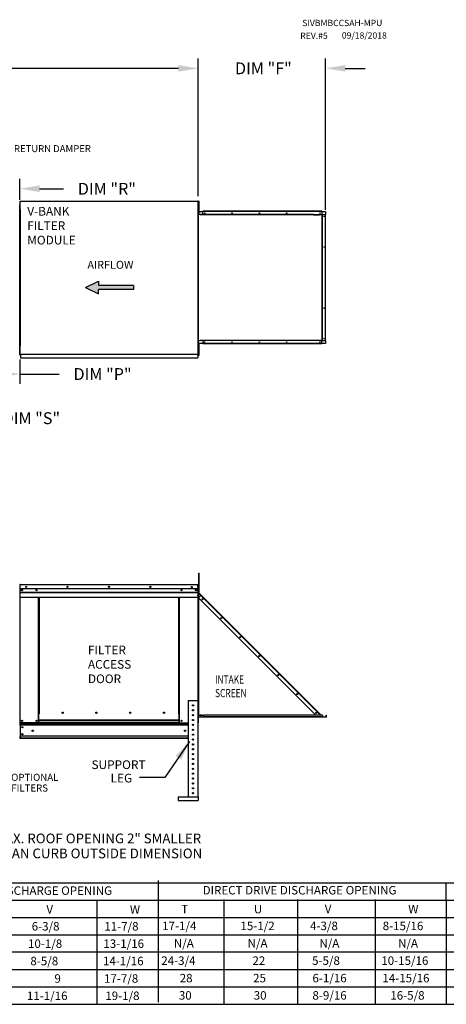
# Model space of a CAD drawing. Units: inches. Extents: x 2 to 2198, y -163 to 6.
# Drawn here: x 200 to 264, y -144 to 6 of the extents above; entities that cross this region are included whole.
import ezdxf
from ezdxf.enums import TextEntityAlignment as Align

# ---------------------------------------------------------------- set-up
doc = ezdxf.new("R2010")
doc.units = ezdxf.units.IN
doc.header["$LTSCALE"] = 4
doc.header["$MEASUREMENT"] = 0
doc.styles.add('SLDTEXTSTYLE0', font='txt', dxfattribs={"width": 0.75})
doc.dimstyles.new('MOD', dxfattribs={"dimscale": 1.5, "dimtxt": 1.2, "dimasz": 2, "dimexe": 1, "dimexo": 0.5, "dimgap": 1, "dimtad": 0, "dimtih": 1, "dimtoh": 1, "dimdec": 4, "dimzin": 0, "dimdsep": 46, "dimtxsty": 'Standard', "dimcen": 0.09, "dimadec": 0, "dimazin": 0, "dimtfac": 1, "dimtdec": 4, "dimtofl": 0, "dimtmove": 0, "dimatfit": 3, "dimfxl": 1, "dimtolj": 1, "dimtzin": 0, "dimarcsym": 0})

# ---------------------------------------------------------------- blocks, each defined once
blk = doc.blocks.new('*D2')
at = {"color": 0, "lineweight": -2, "transparency": 16777216}
for p, q in [((111.69, -20.59), (111.69, 0.37)), ((226.7, -20.6), (226.7, 0.37)), ((114.69, -1.13), (162.59, -1.13)), ((223.7, -1.13), (175.79, -1.13))]:
    blk.add_line(p, q, dxfattribs=at)
at = {"color": 0, "transparency": 16777216}
for points in [[(114.69, -0.63), (114.69, -1.63), (111.69, -1.13)], [(223.7, -0.63), (223.7, -1.63), (226.7, -1.13)]]:
    blk.add_solid(points, dxfattribs=at)
at = {"layer": 'DEFPOINTS', "color": 0, "transparency": 16777216}
for p in [(226.7, -1.13), (111.69, -21.34), (226.7, -21.35)]:
    blk.add_point(p, dxfattribs=at)
at = {"color": 0, "transparency": 16777216, "insert": (169.19, -1.13), "char_height": 1.8, "attachment_point": 5}
blk.add_mtext('\\A1;DIM "A"', dxfattribs=at)
blk = doc.blocks.new('*D13')
at = {"color": 0, "lineweight": -2, "transparency": 16777216}
for p, q in [((189.9, -40.78), (189.9, -49.17)), ((199.58, -45.43), (199.58, -49.17)), ((192.9, -47.67), (196.58, -47.67)), ((199.58, -47.67), (205.55, -47.67))]:
    blk.add_line(p, q, dxfattribs=at)
at = {"color": 0, "transparency": 16777216}
for points in [[(192.9, -47.17), (192.9, -48.17), (189.9, -47.67)], [(196.58, -47.17), (196.58, -48.17), (199.58, -47.67)]]:
    blk.add_solid(points, dxfattribs=at)
at = {"layer": 'DEFPOINTS', "color": 0, "transparency": 16777216}
for p in [(189.9, -40.03), (199.58, -44.68), (199.58, -47.67)]:
    blk.add_point(p, dxfattribs=at)
at = {"color": 0, "transparency": 16777216, "insert": (212.15, -47.67), "char_height": 1.8, "attachment_point": 5}
blk.add_mtext('\\A1;DIM "P"', dxfattribs=at)
blk = doc.blocks.new('*D14')
at = {"color": 0, "lineweight": -2, "transparency": 16777216}
for p, q in [((191.52, -23.8), (191.52, -17.96)), ((199.58, -21.14), (199.58, -17.96)), ((188.52, -19.46), (185.52, -19.46)), ((202.58, -19.46), (206.21, -19.46))]:
    blk.add_line(p, q, dxfattribs=at)
at = {"color": 0, "transparency": 16777216}
for points in [[(188.52, -18.96), (188.52, -19.96), (191.52, -19.46)], [(202.58, -18.96), (202.58, -19.96), (199.58, -19.46)]]:
    blk.add_solid(points, dxfattribs=at)
at = {"layer": 'DEFPOINTS', "color": 0, "transparency": 16777216}
for p in [(199.58, -19.46), (199.58, -21.89), (191.52, -24.55)]:
    blk.add_point(p, dxfattribs=at)
at = {"color": 0, "transparency": 16777216, "insert": (212.81, -19.46), "char_height": 1.8, "attachment_point": 5}
blk.add_mtext('\\A1;DIM "R"', dxfattribs=at)
blk = doc.blocks.new('*D15')
at = {"color": 0, "lineweight": -2, "transparency": 16777216}
for p, q in [((175.33, -40.78), (175.33, -55.89)), ((189.9, -40.78), (189.9, -55.89)), ((178.33, -54.39), (186.9, -54.39)), ((189.9, -54.39), (194.72, -54.39))]:
    blk.add_line(p, q, dxfattribs=at)
at = {"color": 0, "transparency": 16777216}
for points in [[(178.33, -53.89), (178.33, -54.89), (175.33, -54.39)], [(186.9, -53.89), (186.9, -54.89), (189.9, -54.39)]]:
    blk.add_solid(points, dxfattribs=at)
at = {"layer": 'DEFPOINTS', "color": 0, "transparency": 16777216}
for p in [(175.33, -40.03), (189.9, -40.03), (189.9, -54.39)]:
    blk.add_point(p, dxfattribs=at)
at = {"color": 0, "transparency": 16777216, "insert": (201.32, -54.39), "char_height": 1.8, "attachment_point": 5}
blk.add_mtext('\\A1;DIM "S"', dxfattribs=at)
blk = doc.blocks.new('*D23')
at = {"color": 0, "lineweight": -2, "transparency": 16777216}
for p, q in [((226.7, -20.6), (226.7, 0.37)), ((246.07, -22.65), (246.07, 0.37)), ((223.7, -1.13), (220.7, -1.13)), ((249.07, -1.13), (252.07, -1.13))]:
    blk.add_line(p, q, dxfattribs=at)
at = {"color": 0, "transparency": 16777216}
for points in [[(223.7, -0.63), (223.7, -1.63), (226.7, -1.13)], [(249.07, -0.63), (249.07, -1.63), (246.07, -1.13)]]:
    blk.add_solid(points, dxfattribs=at)
at = {"layer": 'DEFPOINTS', "color": 0, "transparency": 16777216}
for p in [(246.07, -1.13), (226.7, -21.35), (246.07, -23.4)]:
    blk.add_point(p, dxfattribs=at)
at = {"color": 0, "transparency": 16777216, "insert": (236.61, -1.13), "char_height": 1.8, "attachment_point": 5}
blk.add_mtext('\\A1;DIM "F"', dxfattribs=at)

msp = doc.modelspace()

# ---------------------------------------------------------------- hatches: boundary and pattern name
at = {"linetype": 'Continuous'}
msp.add_hatch(color=7, dxfattribs=at).paths.add_polyline_path([(211.51498, -34.16634), (211.51498, -33.52207), (209.55938, -34.48848), (211.51498, -35.45489), (211.51498, -34.81061), (216.85221, -34.81061), (216.85221, -34.16634)])

# ---------------------------------------------------------------- linework, layer by layer
at = {"color": 7, "linetype": 'Continuous'}
for p, q in [((199.58025, -21.88955), (199.52185, -21.88955)), ((199.58025, -44.68002), (199.58025, -21.88955)), ((199.59898, -44.65959), (199.59898, -21.34679)), ((199.59898, -21.34679), (199.65935, -21.34679)), ((199.61899, -21.34679), (199.65935, -21.34679)), ((199.66025, -21.34679), (226.70392, -21.34679)), ((226.68391, -21.34679), (226.64354, -21.34679)), ((226.70392, -21.34679), (226.64354, -21.34679)), ((226.70392, -44.65959), (226.70392, -21.34679)), ((226.76551, -21.94923), (226.70526, -21.94923)), ((226.76551, -21.64801), (226.76551, -21.34679)), ((226.76551, -21.34679), (226.82876, -21.34679)), ((226.76551, -21.64801), (226.82876, -21.64801)), ((226.76551, -22.85288), (226.76551, -21.64801)), ((226.82876, -21.64801), (226.82876, -21.34679)), ((226.82876, -22.85288), (226.82876, -21.64801)), ((199.59898, -22.6374), (199.59898, -43.36898)), ((226.70392, -22.6374), (226.70392, -43.36898)), ((226.70526, -22.55166), (226.76551, -22.55166)), ((226.76551, -23.1541), (226.76551, -22.85288)), ((226.76551, -22.85288), (226.82876, -22.85288)), ((226.76551, -23.1541), (226.82876, -23.1541)), ((226.82591, -22.934), (227.41008, -22.934)), ((226.82876, -23.1541), (226.82876, -22.85288)), ((244.22349, -23.40134), (226.97971, -23.40134)), ((244.24921, -23.43771), (226.97971, -23.43771)), ((245.50525, -22.89764), (227.41008, -22.89764)), ((227.41008, -22.91718), (227.41008, -22.89764)), ((245.50525, -22.91718), (227.41008, -22.91718)), ((227.41008, -22.934), (227.41008, -22.91718)), ((245.50525, -22.934), (227.41008, -22.934)), ((227.41008, -23.40134), (227.41008, -22.934)), ((245.14871, -23.40141), (245.14716, -23.40134)), ((245.15025, -23.40161), (245.14871, -23.40141)), ((245.15177, -23.40193), (245.15025, -23.40161)), ((245.15329, -23.40239), (245.15177, -23.40193)), ((245.15478, -23.40297), (245.15329, -23.40239)), ((245.15624, -23.40368), (245.15478, -23.40297)), ((245.15767, -23.40452), (245.15624, -23.40368)), ((245.15906, -23.40406), (245.15691, -23.40406)), ((245.15906, -23.40547), (245.15767, -23.40452)), ((245.15906, -23.40134), (245.17288, -23.40134)), ((245.15906, -23.40547), (245.15906, -23.40134)), ((245.16204, -23.40805), (245.15906, -23.40547)), ((245.16475, -23.41119), (245.16204, -23.40805)), ((245.16714, -23.41481), (245.16475, -23.41119)), ((245.16915, -23.41886), (245.16714, -23.41481)), ((245.17076, -23.42326), (245.16915, -23.41886)), ((245.17193, -23.42792), (245.17076, -23.42326)), ((245.17264, -23.43277), (245.17193, -23.42792)), ((245.17288, -23.43771), (245.17264, -23.43277)), ((245.17288, -23.43771), (245.17288, -23.40134)), ((245.17288, -23.40134), (245.55176, -23.40134)), ((245.50525, -22.91718), (245.50525, -22.89764)), ((245.50525, -22.91718), (245.50525, -22.934)), ((245.50525, -22.934), (245.50525, -23.40134)), ((245.50525, -22.934), (246.03384, -22.934)), ((245.55176, -23.40134), (245.55176, -42.5644)), ((245.56365, -23.40134), (245.55176, -23.40134)), ((245.56365, -42.5644), (245.56365, -23.40134)), ((245.56365, -23.40134), (246.03384, -23.40134)), ((246.03384, -22.934), (246.03384, -23.40134)), ((246.03384, -42.5644), (246.03384, -23.40134)), ((246.03384, -23.40134), (246.05067, -23.40134)), ((246.05067, -42.5644), (246.05067, -23.40134)), ((246.05067, -23.40134), (246.07021, -23.40134)), ((246.07021, -42.5644), (246.07021, -23.40134)), ((226.77468, -42.9897), (226.83793, -42.9897)), ((226.77468, -43.29092), (226.83793, -43.29092)), ((226.77468, -44.49579), (226.77468, -43.29092)), ((226.77686, -43.29092), (226.77686, -42.9897)), ((226.82591, -42.5644), (226.97971, -42.5644)), ((227.41008, -43.03174), (226.82591, -43.03174)), ((226.83793, -43.29092), (226.83793, -42.9897)), ((226.83793, -44.49579), (226.83793, -43.29092)), ((226.97971, -42.52804), (245.17288, -42.52804)), ((226.97971, -42.5644), (226.97971, -42.52804)), ((245.14716, -42.5644), (226.97971, -42.5644)), ((227.41008, -42.5644), (227.41008, -43.03174)), ((245.50525, -43.03174), (227.41008, -43.03174)), ((227.41008, -43.03174), (227.41008, -43.04857)), ((245.50525, -43.04857), (227.41008, -43.04857)), ((227.41008, -43.04857), (227.41008, -43.06811)), ((245.50525, -43.06811), (227.41008, -43.06811)), ((245.14716, -42.5644), (245.14871, -42.56434)), ((245.14871, -42.56434), (245.15025, -42.56414)), ((245.15025, -42.56414), (245.15177, -42.56381)), ((245.15177, -42.56381), (245.15329, -42.56336)), ((245.15329, -42.56336), (245.15478, -42.56277)), ((245.15478, -42.56277), (245.15624, -42.56206)), ((245.15624, -42.56206), (245.15767, -42.56123)), ((245.15906, -42.56169), (245.15691, -42.56169)), ((245.15767, -42.56123), (245.15906, -42.56028)), ((245.15906, -42.56028), (245.16204, -42.55769)), ((245.15906, -42.5644), (245.15906, -42.56028)), ((245.15906, -42.5644), (245.17288, -42.5644)), ((245.16204, -42.55769), (245.16475, -42.55456)), ((245.16475, -42.55456), (245.16714, -42.55094)), ((245.16714, -42.55094), (245.16915, -42.54689)), ((245.16915, -42.54689), (245.17076, -42.54249)), ((245.17076, -42.54249), (245.17193, -42.53782)), ((245.17193, -42.53782), (245.17264, -42.53298)), ((245.17264, -42.53298), (245.17288, -42.52804)), ((245.17288, -42.52804), (245.17288, -42.5644)), ((245.55176, -42.5644), (245.17288, -42.5644)), ((245.50525, -43.03174), (245.50525, -42.5644)), ((245.50525, -43.04857), (245.50525, -43.03174)), ((246.03384, -43.03174), (245.50525, -43.03174)), ((245.50525, -43.04857), (245.50525, -43.06811)), ((245.55176, -42.5644), (245.56365, -42.5644)), ((245.56365, -42.5644), (246.03384, -42.5644)), ((246.05067, -42.5644), (246.03384, -42.5644)), ((246.03384, -42.5644), (246.03384, -43.03174)), ((246.05067, -42.5644), (246.07021, -42.5644)), ((199.52185, -44.68002), (199.58025, -44.68002)), ((199.65935, -44.62715), (199.59898, -44.62715)), ((199.65935, -44.62715), (199.66025, -44.62715)), ((199.66025, -44.59922), (199.66025, -44.62715)), ((199.66025, -44.65959), (199.66025, -44.62715)), ((199.66025, -44.65959), (226.70392, -44.65959)), ((199.66025, -44.68509), (199.66025, -44.65959)), ((199.66025, -44.68509), (199.66025, -45.22278)), ((199.66025, -44.8187), (199.66025, -44.77834)), ((199.66025, -44.83575), (199.66025, -44.8187)), ((199.66025, -44.83575), (199.66025, -45.15838)), ((226.64264, -44.59922), (226.64264, -44.62715)), ((226.64264, -44.65959), (226.64264, -44.62715)), ((226.64354, -44.62715), (226.64264, -44.62715)), ((226.64264, -44.68509), (226.64264, -44.65959)), ((226.64264, -44.68509), (226.64264, -45.22278)), ((226.64264, -44.8187), (226.64264, -44.77834)), ((226.64264, -44.83575), (226.64264, -44.8187)), ((226.64264, -44.83575), (226.64264, -45.15838)), ((226.64354, -44.62715), (226.70392, -44.62715)), ((226.77468, -43.59214), (226.71443, -43.59214)), ((226.71443, -44.19457), (226.77468, -44.19457)), ((226.77468, -44.49579), (226.83793, -44.49579)), ((226.77468, -44.79701), (226.77468, -44.49579)), ((226.77468, -44.79701), (226.83793, -44.79701)), ((226.83793, -44.79701), (226.83793, -44.49579)), ((199.66025, -45.15838), (199.66025, -45.19522)), ((199.66025, -45.16767), (199.66025, -45.22278)), ((199.66025, -45.22278), (226.64264, -45.22278)), ((226.64264, -45.15838), (226.64264, -45.19522)), ((226.64264, -45.16767), (226.64264, -45.22278)), ((226.76834, -78.31522), (226.76834, -77.99309)), ((226.76834, -77.99309), (226.83599, -77.99309)), ((226.76834, -80.89232), (226.76834, -78.31522)), ((226.76834, -78.31522), (226.83599, -78.31522)), ((226.83599, -78.31522), (226.83599, -77.99309)), ((226.83599, -80.89232), (226.83599, -78.31522)), ((199.55166, -79.75841), (199.55166, -83.91654)), ((199.57485, -79.75841), (199.55166, -79.75841)), ((199.57359, -79.77925), (199.57359, -81.03897)), ((199.57485, -79.75841), (199.57485, -83.91654)), ((199.59547, -79.76163), (199.57485, -79.76163)), ((199.57508, -79.77925), (199.57508, -81.03897)), ((199.59547, -79.71524), (199.59482, -79.71524)), ((199.59482, -79.73843), (199.59482, -79.71524)), ((199.59547, -79.73843), (199.59482, -79.73843)), ((199.59547, -79.71524), (226.66011, -79.71524)), ((199.59547, -79.72014), (199.59547, -79.71524)), ((199.59547, -79.72014), (199.59547, -79.75841)), ((226.66011, -79.75841), (199.59547, -79.75841)), ((199.59547, -80.12112), (199.59547, -79.76163)), ((226.66011, -80.37417), (199.59547, -80.37417)), ((199.59549, -80.84928), (199.59549, -79.77925)), ((199.59549, -81.6193), (199.59549, -80.94143)), ((199.59804, -81.40171), (199.59804, -80.717)), ((199.59804, -80.85357), (226.65753, -80.85357)), ((199.59804, -80.87347), (226.65753, -80.87347)), ((226.65753, -80.90352), (199.59804, -80.90352)), ((199.59804, -81.61916), (199.59804, -80.9413)), ((226.65753, -80.12112), (226.65753, -80.62405)), ((226.65753, -80.62405), (226.65753, -80.64394)), ((226.65753, -80.64394), (226.65753, -80.67399)), ((226.65753, -80.67399), (226.65753, -80.717)), ((226.65753, -80.717), (226.65753, -81.40171)), ((226.66075, -79.71524), (226.66011, -79.71524)), ((226.66011, -79.72014), (226.66011, -79.71524)), ((226.66011, -79.75841), (226.66011, -79.72014)), ((226.66075, -79.73843), (226.66011, -79.73843)), ((226.66011, -80.12112), (226.66011, -79.76163)), ((226.68072, -79.76163), (226.66011, -79.76163)), ((226.66075, -79.73843), (226.66075, -79.71524)), ((226.68072, -83.91654), (226.68072, -79.75841)), ((226.68072, -79.75841), (226.70392, -79.75841)), ((226.70392, -83.91654), (226.70392, -79.75841)), ((226.76834, -80.16751), (226.70392, -80.16751)), ((226.70392, -80.81178), (226.76834, -80.81178)), ((226.72442, -80.93737), (226.70392, -80.93737)), ((226.72442, -80.81178), (226.72442, -80.93737)), ((226.76834, -80.89232), (226.83599, -80.89232)), ((199.57359, -81.03898), (199.57359, -100.80789)), ((199.57508, -81.03898), (199.57508, -100.80789)), ((199.57827, -81.6619), (199.57827, -100.80789)), ((199.59549, -81.6193), (199.59549, -81.66203)), ((199.59804, -80.94652), (226.65753, -80.94652)), ((199.59804, -81.61416), (226.65753, -81.61416)), ((199.59804, -81.6619), (199.59804, -81.61916)), ((199.59804, -81.65733), (226.65753, -81.65733)), ((202.39065, -99.39843), (202.39065, -81.65733)), ((202.43381, -99.39843), (202.43381, -81.65733)), ((202.45379, -99.39843), (202.45379, -81.65733)), ((202.47408, -81.65733), (202.47408, -99.39843)), ((202.51725, -81.65733), (202.51725, -99.39843)), ((223.73833, -99.39843), (223.73833, -81.65733)), ((223.78149, -99.39843), (223.78149, -81.65733)), ((223.80179, -99.39843), (223.80179, -81.65733)), ((223.82176, -99.39843), (223.82176, -81.65733)), ((223.86493, -99.39843), (223.86493, -81.65733)), ((226.65753, -81.44487), (226.65753, -81.40171)), ((226.65753, -81.44487), (226.65753, -102.82532)), ((226.72442, -80.99864), (226.70392, -80.99864)), ((226.71509, -80.96435), (226.72959, -80.94986)), ((226.71509, -80.96435), (227.11258, -81.36184)), ((226.72442, -80.99864), (226.72442, -99.88813)), ((226.73163, -80.99864), (226.72442, -80.99864)), ((226.72442, -81.75), (227.1001, -81.37432)), ((226.72442, -81.75), (244.57782, -99.6034)), ((226.72959, -80.94986), (227.12707, -81.34734)), ((226.74207, -81.0163), (226.73163, -80.99864)), ((227.1001, -81.37432), (226.74207, -81.0163)), ((226.74207, -81.73235), (226.74207, -81.0163)), ((226.74207, -81.0163), (226.74207, -81.0163)), ((226.74207, -99.88811), (226.74207, -81.76765)), ((227.11258, -81.36184), (227.1001, -81.37432)), ((245.21772, -99.49195), (227.1001, -81.37432)), ((227.11258, -81.36184), (227.12707, -81.34734)), ((227.12707, -81.34734), (245.2447, -99.46497)), ((199.57485, -83.91654), (199.57485, -100.78426)), ((226.68072, -83.91654), (226.68072, -100.78426)), ((226.68072, -83.91654), (226.70392, -83.91654)), ((225.17253, -97.36752), (225.17253, -112.03678)), ((225.17253, -97.36752), (226.65753, -97.36752)), ((226.65753, -97.36752), (226.65753, -112.03678)), ((202.39065, -100.78426), (202.39065, -99.39843)), ((202.47408, -100.3616), (202.47408, -99.39843)), ((223.78149, -100.3616), (202.47408, -100.3616)), ((202.47408, -100.3616), (202.47408, -100.37444)), ((202.47408, -100.37444), (223.78149, -100.37444)), ((202.47408, -100.71335), (202.47408, -100.37444)), ((206.16945, -99.24747), (206.16945, -99.20244)), ((223.78149, -99.39843), (223.73833, -99.39843)), ((223.78149, -100.3616), (223.78149, -99.39843)), ((223.78149, -99.39843), (223.82176, -99.39843)), ((223.78149, -99.42162), (223.86493, -99.42162)), ((223.86493, -99.46479), (223.78149, -99.46479)), ((223.78149, -100.37444), (223.78149, -100.3616)), ((223.78149, -100.71335), (223.78149, -100.37444)), ((223.82176, -99.39843), (223.86493, -99.39843)), ((223.86493, -100.78426), (223.86493, -99.39843)), ((226.72442, -100.45757), (226.72442, -99.92628)), ((246.14795, -99.88813), (226.74207, -99.88813)), ((246.14795, -99.92229), (226.74207, -99.92229)), ((245.5934, -99.6034), (227.57858, -99.6034)), ((227.57858, -99.84997), (227.57858, -99.6034)), ((245.5934, -99.84997), (227.57858, -99.84997)), ((227.57858, -99.88813), (227.57858, -99.84997)), ((245.5934, -99.88813), (227.57858, -99.88813)), ((245.10626, -99.6034), (245.21772, -99.49195)), ((245.21772, -99.49195), (245.2302, -99.47946)), ((245.32918, -99.6034), (245.21772, -99.49195)), ((245.2302, -99.47946), (245.2447, -99.46497)), ((245.2302, -99.47946), (245.35414, -99.6034)), ((245.38313, -99.6034), (245.2447, -99.46497)), ((245.5934, -99.6034), (245.5934, -99.84997)), ((245.64219, -99.86246), (245.5934, -99.81367)), ((245.5934, -99.84266), (245.62769, -99.87695)), ((245.5934, -99.84997), (245.5934, -99.88813)), ((245.62769, -99.87695), (245.64219, -99.86246)), ((245.65467, -99.86763), (246.14795, -99.86763)), ((245.65467, -99.86763), (245.65467, -99.88813)), ((246.14795, -99.86763), (246.14795, -99.88813)), ((246.14795, -99.92229), (246.14795, -99.88813)), ((246.1656, -99.6034), (246.1861, -99.6034)), ((246.1656, -99.84997), (246.1656, -99.6034)), ((246.1656, -99.84997), (246.1861, -99.84997)), ((246.1861, -99.84997), (246.1861, -99.6034)), ((199.57359, -100.80789), (199.61632, -100.80789)), ((199.57508, -100.80789), (199.61782, -100.80789)), ((199.57678, -100.80789), (199.61951, -100.80789)), ((199.57827, -100.80789), (199.62101, -100.80789)), ((199.59804, -100.8755), (199.59804, -100.80789)), ((199.59804, -100.80789), (199.59804, -100.8755)), ((199.59804, -100.85255), (225.17253, -100.85255)), ((199.59804, -101.1064), (199.59804, -100.85255)), ((199.59804, -101.12681), (199.59804, -100.8755)), ((199.59804, -101.1064), (199.59804, -102.82532)), ((199.59804, -101.12681), (199.59804, -102.82854)), ((225.17253, -101.14506), (199.59804, -101.14506)), ((202.39065, -100.78426), (199.61802, -100.78426)), ((199.71078, -100.80789), (199.68781, -100.80789)), ((199.73055, -100.80789), (199.70759, -100.80789)), ((202.47408, -100.74109), (202.39065, -100.74109)), ((202.47408, -100.78426), (202.39065, -100.78426)), ((223.78149, -100.71335), (202.47408, -100.71335)), ((202.47408, -100.78426), (202.47408, -100.71335)), ((202.47408, -100.78426), (223.78149, -100.78426)), ((223.78149, -100.71335), (223.78149, -100.78426)), ((223.86493, -100.74109), (223.78149, -100.74109)), ((223.86493, -100.78426), (223.78149, -100.78426)), ((223.86493, -100.78426), (225.17253, -100.78426)), ((226.65753, -100.78426), (226.68072, -100.78426)), ((226.72442, -100.45757), (226.71758, -100.45757)), ((225.17253, -102.79962), (199.59804, -102.79962)), ((199.59804, -103.07916), (199.59804, -102.82532)), ((199.59804, -102.82854), (199.59804, -103.07984)), ((225.17253, -103.07916), (199.59804, -103.07916)), ((199.59804, -103.14745), (199.59804, -103.07984)), ((199.59804, -103.07984), (199.59804, -103.14745)), ((224.28499, -103.14745), (199.59804, -103.14745)), ((225.17253, -103.14745), (224.28499, -103.14745)), ((226.65753, -102.82532), (226.65753, -103.07916)), ((226.65753, -103.14745), (226.65753, -103.07916)), ((223.63927, -112.03678), (226.70208, -112.03678)), ((223.63927, -112.03678), (223.63927, -112.59366)), ((226.70208, -112.03678), (226.70208, -112.59366)), ((223.63927, -112.59366), (226.70208, -112.59366))]:
    msp.add_line(p, q, dxfattribs=at)
at = {"color": 7}
for p, q in [((226.97971, -23.40134), (226.82591, -23.40134)), ((226.97971, -23.43771), (226.97971, -23.40134)), ((244.22349, -23.40134), (245.14654, -23.40134)), ((244.24921, -23.43771), (245.15906, -23.43771)), ((209.55938, -34.48848), (211.51498, -33.52207)), ((211.51498, -33.52207), (211.51498, -34.16634)), ((216.85221, -34.16634), (211.51498, -34.16634)), ((216.85221, -34.16634), (216.85221, -34.81061)), ((209.55938, -34.48848), (211.51498, -35.45489)), ((216.85221, -34.81061), (211.51498, -34.81061)), ((211.51498, -35.45489), (211.51498, -34.81061)), ((202.51725, -99.39843), (202.39065, -99.39843)), ((202.39065, -99.43747), (202.47408, -99.43747)), ((69.15359, -125.10144), (287.9052, -125.10144)), ((220.59955, -124.79018), (220.59955, -143.30627)), ((264.40162, -127.7466), (264.40162, -125.10144)), ((264.40162, -127.7466), (264.40162, -125.10144)), ((30.62383, -127.7466), (277.81776, -127.7466)), ((211.28423, -127.7466), (211.28423, -143.61754)), ((230.61526, -127.68731), (230.61526, -143.55825)), ((241.79497, -127.68731), (241.79497, -143.55825)), ((253.62193, -127.68731), (253.62193, -143.55825)), ((264.40162, -127.7466), (264.40162, -130.39176)), ((264.40162, -127.7466), (264.40162, -130.39176)), ((264.40162, -127.7466), (264.40162, -130.39176)), ((27.36199, -130.39176), (287.9052, -130.39176)), ((252.95769, -130.39176), (264.40162, -130.39176)), ((264.40162, -130.39176), (264.40162, -133.03691)), ((264.40162, -130.39176), (264.40162, -133.03691)), ((264.40162, -130.39176), (264.40162, -133.03691)), ((27.36199, -133.03691), (287.9052, -133.03691)), ((252.95769, -133.03691), (264.40162, -133.03691)), ((264.40162, -133.03691), (264.40264, -135.62775)), ((28.23426, -135.68207), (287.9052, -135.62659)), ((264.40264, -135.62775), (264.40264, -143.61754)), ((30.62383, -138.32722), (287.9052, -138.32722)), ((30.62383, -140.97238), (287.9052, -140.94464))]:
    msp.add_line(p, q, dxfattribs=at)
for p, q in [((226.70392, -80.99864), (226.70392, -80.81178)), ((30.63152, -143.61754), (287.9052, -143.61754))]:
    msp.add_line(p, q)
at = {"linetype": 'Continuous'}
msp.add_line((221.61381, -109.09003), (217.74837, -109.09003), dxfattribs=at)
at = {"color": 7, "linetype": 'Continuous'}
for centre, radius in [((227.6814, -23.16903), 0.03528), ((231.83859, -23.16903), 0.03528), ((235.99579, -23.16903), 0.03528), ((240.15299, -23.16903), 0.03528), ((245.23386, -23.16903), 0.03528), ((245.82808, -23.67274), 0.03528), ((245.82808, -28.3278), 0.03528), ((245.82808, -37.63794), 0.03528), ((227.6814, -42.79672), 0.03528), ((231.83859, -42.79672), 0.03528), ((235.99579, -42.79672), 0.03528), ((240.15299, -42.79672), 0.03528), ((245.23386, -42.79672), 0.03528), ((245.82808, -42.29301), 0.03528), ((199.89699, -80.57326), 0.08053), ((199.89699, -80.57326), 0.04188), ((200.54126, -80.07463), 0.08053), ((200.54126, -80.07463), 0.04188), ((202.11168, -80.57326), 0.08053), ((202.11168, -80.57326), 0.04188), ((206.83452, -80.06388), 0.08053), ((206.83452, -80.06388), 0.04188), ((213.12779, -80.06388), 0.08053), ((213.12779, -80.06388), 0.04188), ((219.42105, -80.06388), 0.08053), ((219.42105, -80.06388), 0.04188), ((224.1439, -80.57326), 0.08053), ((224.1439, -80.57326), 0.04188), ((225.71431, -80.11101), 0.08053), ((225.71431, -80.06388), 0.04188), ((226.35859, -80.57326), 0.08053), ((226.35859, -80.57326), 0.04188), ((227.32807, -81.951), 0.07118), ((227.32807, -81.951), 0.03701), ((230.21351, -84.83644), 0.07118), ((230.21351, -84.83644), 0.03701), ((233.09895, -87.72188), 0.07118), ((233.09895, -87.72188), 0.03701), ((235.98439, -90.60732), 0.07118), ((235.98439, -90.60732), 0.03701), ((238.86983, -93.49276), 0.07118), ((238.86983, -93.49276), 0.03701), ((241.75527, -96.3782), 0.07118), ((241.75527, -96.3782), 0.03701), ((225.91503, -98.11002), 0.09281), ((225.91503, -98.85252), 0.09281), ((199.89699, -100.46212), 0.08053), ((199.89699, -100.46212), 0.04188), ((202.11168, -100.46212), 0.08053), ((202.11168, -100.46212), 0.04188), ((206.07224, -99.22496), 0.09978), ((211.21172, -99.22496), 0.09978), ((216.3512, -99.22496), 0.09978), ((221.49069, -99.22496), 0.09978), ((224.1439, -100.46212), 0.08053), ((224.1439, -100.46212), 0.04188), ((225.91503, -99.59502), 0.09281), ((225.91503, -100.33752), 0.09281), ((227.02736, -99.6239), 0.07118), ((227.02736, -99.6239), 0.03701), ((227.27905, -99.6239), 0.07118), ((227.27905, -99.6239), 0.03701), ((244.64071, -99.26364), 0.07118), ((244.64071, -99.26364), 0.03701), ((199.95272, -101.43594), 0.08053), ((199.95272, -101.43594), 0.04188), ((201.53086, -101.96586), 0.10067), ((224.70693, -101.96586), 0.10067), ((225.91503, -101.08002), 0.09281), ((225.91503, -101.82252), 0.09281), ((199.95272, -102.49577), 0.08053), ((199.95272, -102.49577), 0.04188), ((225.91503, -102.56502), 0.09281), ((225.91503, -103.30752), 0.09281), ((225.91503, -104.05002), 0.09281), ((225.91503, -104.79252), 0.09281), ((225.91503, -105.53502), 0.09281), ((225.91503, -106.27752), 0.09281), ((225.91503, -107.02002), 0.09281), ((225.91503, -107.76252), 0.09281), ((225.91503, -108.50502), 0.09281), ((225.91503, -109.24752), 0.09281), ((225.91503, -109.99002), 0.09281), ((225.91503, -110.73252), 0.09281), ((225.91503, -111.47502), 0.09281)]:
    msp.add_circle(centre, radius, dxfattribs=at)
for centre, radius, start, end in [((199.59482, -79.75841), 0.04317, 90, 180), ((199.59482, -79.75841), 0.01997, 90, 180), ((226.66075, -79.75841), 0.04317, 0, 90), ((226.66075, -79.75841), 0.01997, 0, 90), ((226.74207, -80.93737), 0.03815, 180, 225), ((226.74207, -80.93737), 0.01765, 180, 225), ((226.66075, -83.91654), 0.04317, 297.5606031, 0), ((206.15087, -99.22496), 0.05188, 82.3810088, 180), ((206.15087, -99.22496), 0.05188, 180, 277.6189911), ((211.29035, -99.22496), 0.05188, 82.3810085, 180), ((211.29035, -99.22496), 0.05188, 180, 277.6189914), ((216.42983, -99.22496), 0.05188, 82.3810088, 180), ((216.42983, -99.22496), 0.05188, 180, 277.6189912), ((221.56931, -99.22496), 0.05188, 82.3810091, 180), ((221.56931, -99.22496), 0.05188, 180, 277.6189909), ((245.65467, -99.84997), 0.03815, 225, 270), ((245.65467, -99.84997), 0.01765, 225, 270), ((246.14795, -99.84997), 0.03815, 270, 0), ((246.14795, -99.84997), 0.01765, 270, 0)]:
    msp.add_arc(centre, radius, start, end, dxfattribs=at)

# ---------------------------------------------------------------- texts
at = {"color": 7}
for s, height, p in [('SIVBMBCCSAH-MPU', 0.9597656, (242.51926, 5.29961)), ('REV.#5', 0.959766, (242.22466, 3.35636)), ('09/18/2018', 0.959766, (248.54587, 3.39689)), ('OPTIONAL RETURN DAMPER', 1.0595514, (191.29668, -13.88442)), ('OPTIONAL', 1.078251, (198.25284, -109.60422)), ('FILTERS', 1.078251, (198.25284, -111.23106)), ('V', 1.29, (203.60472, -129.80505)), ('W', 1.29, (216.30916, -129.83114)), ('T', 1.29, (224.10581, -129.77185)), ('U', 1.29, (235.16751, -129.77185)), ('V', 1.29, (245.94242, -129.74576)), ('W', 1.29, (258.64686, -129.77185)), ('6-3/8', 1.29, (201.37329, -132.3846)), ('11-7/8', 1.29, (212.42022, -132.3846)), ('17-1/4', 1.29, (221.21738, -132.32531)), ('15-1/2', 1.29, (233.11997, -132.32531)), ('4-3/8', 1.29, (243.71099, -132.32531)), ('8-15/16', 1.29, (254.75792, -132.32531)), ('10-1/8', 1.29, (200.80921, -135.02976)), ('13-1/16', 1.29, (212.27526, -135.02976)), ('N/A', 1.29, (222.99403, -134.97047)), ('N/A', 1.29, (234.2115, -134.97047)), ('N/A', 1.29, (245.12992, -134.97047)), ('N/A', 1.29, (257.09497, -134.97047)), ('8-5/8', 1.29, (201.17397, -137.67491)), ('14-1/16', 1.29, (212.20812, -137.67491)), ('24-3/4', 1.29, (221.07985, -137.61562)), ('22', 1.29, (234.94654, -137.61562)), ('5-5/8', 1.29, (244.02038, -137.61562)), ('10-15/16', 1.29, (254.54582, -137.61562)), ('9', 1.29, (204.8304, -140.33312)), ('17-7/8', 1.29, (212.3746, -140.33312)), ('28', 1.29, (223.88659, -140.27383)), ('25', 1.29, (235.05071, -140.27383)), ('6-1/16', 1.29, (244.07322, -140.27383)), ('14-15/16', 1.29, (254.71231, -140.27383))]:
    msp.add_text(s, height=height, dxfattribs=at).set_placement(p)
at = {"color": 7, "linetype": 'Continuous'}
for s, height, p in [('V-BANK', 1.317832, (200.70394, -23.54801)), ('FILTER', 1.317832, (200.70394, -25.74439)), ('MODULE', 1.317832, (200.70394, -27.94078)), ('AIRFLOW', 1.208013, (209.845, -31.64211)), ('FILTER', 1.317832, (209.92672, -90.32909)), ('ACCESS', 1.317832, (209.92672, -92.52548)), ('DOOR', 1.317832, (209.92672, -94.72186)), ('MAX. ROOF OPENING 2" SMALLER', 1.4805, (195.66674, -119.10534)), ('THAN CURB OUTSIDE DIMENSION', 1.4805, (195.66674, -121.38593))]:
    msp.add_text(s, height=height, dxfattribs=at).set_placement(p)
at = {"color": 7, "linetype": 'Continuous', "style": 'SLDTEXTSTYLE0', "width": 0.75}
for s, p in [('INTAKE', (229.25838, -94.78649)), ('SCREEN', (229.25838, -96.86258))]:
    msp.add_text(s, height=1.245657, dxfattribs=at).set_placement(p)
at = {"linetype": 'Continuous'}
for s, p in [('SUPPORT', (210.46407, -107.80264)), ('LEG', (213.37569, -109.8428))]:
    msp.add_text(s, height=1.323, dxfattribs=at).set_placement(p)
at = {"color": 7}
for s, p in [('BELT DRIVE DISCHARGE OPENING', (199.77818, -126.30797)), ('DIRECT DRIVE DISCHARGE OPENING', (242.11588, -126.24868))]:
    msp.add_text(s, height=1.29, dxfattribs=at).set_placement(p, align=Align.MIDDLE_CENTER)
for s, p in [('11-1/16', (200.63744, -142.96523)), ('19-1/8', (212.56615, -142.96523)), ('30', (223.7531, -142.90594)), ('30', (235.13927, -142.90594)), ('8-9/16', (244.07322, -142.90594)), ('16-5/8', (255.91757, -142.90594))]:
    msp.add_text(s, height=1.29).set_placement(p)

# ---------------------------------------------------------------- dimensions: what is measured, and where the dimension line sits
dim = msp.add_linear_dim(base=(226.70392, -1.12844), p1=(111.68513, -21.34279), p2=(226.70392, -21.34679), text='DIM "A"', dimstyle='MOD', dxfattribs=at)
dim.commit()
dim.dimension.update_dxf_attribs({"geometry": '*D2', "text_midpoint": (169.19452, -1.12844)})
for base, p1, p2, text, picture, middle in [((246.07021, -1.12844), (226.70392, -21.34679), (246.07021, -23.40134), 'DIM "F"', '*D23', (236.61225, -1.12844)), ((189.89864, -54.39238), (175.33406, -40.03372), (189.89864, -40.03372), 'DIM "S"', '*D15', (201.31739, -54.39238))]:
    dim = msp.add_linear_dim(base=base, p1=p1, p2=p2, text=text, dimstyle='MOD', dxfattribs=at)
    dim.commit()
    dim.dimension.update_dxf_attribs({"geometry": picture, "text_midpoint": middle, "dimtype": 160})
for base, p1, p2, text, picture, middle in [((199.58025, -19.45963), (191.52151, -24.54672), (199.58025, -21.88955), 'DIM "R"', '*D14', (212.81025, -19.45963)), ((199.58025, -47.66855), (189.89864, -40.03372), (199.58025, -44.68002), 'DIM "P"', '*D13', (212.14631, -47.66855))]:
    dim = msp.add_linear_dim(base=base, p1=p1, p2=p2, angle=180, text=text, dimstyle='MOD', dxfattribs=at)
    dim.commit()
    dim.dimension.update_dxf_attribs({"geometry": picture, "text_midpoint": middle, "dimtype": 160})

# ---------------------------------------------------------------- leaders
msp.add_leader([(225.39191, -103.58944), (221.61381, -109.09003)], dimstyle='MOD')

doc.saveas('drawing.dxf')
